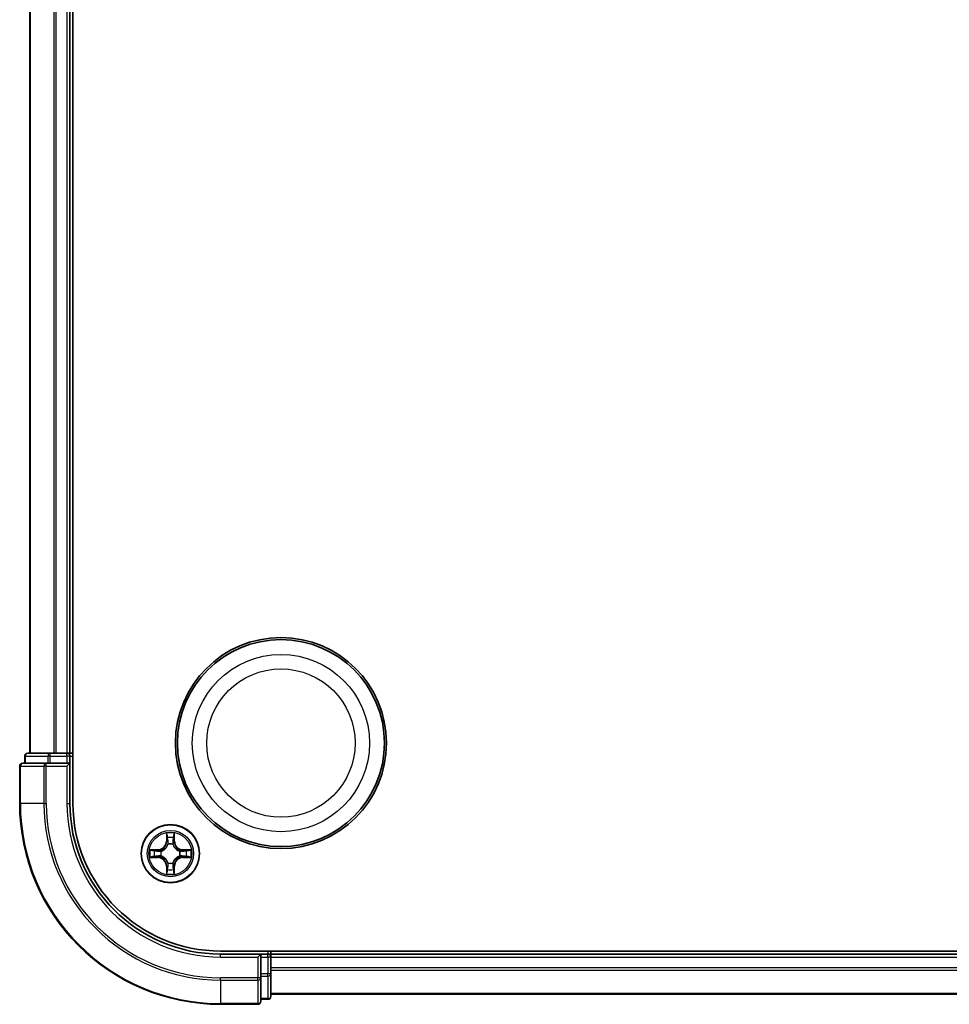
# Model space of a CAD drawing. Units: millimetres. Extents: x 7 to 7877, y 4 to 1830.
# Drawn here: x 2051 to 2144, y 1009 to 1107 of the extents above; entities that cross this region are included whole.
import ezdxf

# ---------------------------------------------------------------- set-up
doc = ezdxf.new("R2010")
doc.units = ezdxf.units.MM
doc.header["$LTSCALE"] = 0.5
doc.layers.add('Visible (ISO)', color=7, linetype='Continuous', lineweight=35)
doc.layers.add('Visible Narrow (ISO)', color=7, linetype='Continuous', lineweight=25)

msp = doc.modelspace()

# ---------------------------------------------------------------- linework, layer by layer
at = {"layer": 'Visible (ISO)'}
for p, q in [((2056.2913, 1029.2774), (2056.2913, 1189.2774)), ((2051.9913, 1184.2774), (2051.9913, 1034.2774)), ((2055.9913, 1034.2774), (2055.9913, 1184.2774)), ((2051.4913, 1033.9774), (2051.4913, 1033.2774)), ((2054.0327, 1034.2774), (2051.7913, 1034.2774)), ((2054.4082, 1034.2774), (2054.0327, 1034.2774)), ((2054.6319, 1034.2774), (2054.4082, 1034.2774)), ((2055.6913, 1034.2774), (2054.6319, 1034.2774)), ((2055.9913, 1034.2774), (2055.6913, 1034.2774)), ((2056.2913, 1034.2774), (2055.9913, 1034.2774)), ((2055.9913, 1033.2774), (2055.9913, 1033.9774)), ((2050.9913, 1032.9774), (2050.9913, 1029.2774)), ((2053.6319, 1033.2774), (2051.2913, 1033.2774)), ((2054.0327, 1033.2774), (2053.6319, 1033.2774)), ((2054.0327, 1033.2774), (2055.6913, 1033.2774)), ((2055.6913, 1032.9774), (2055.9913, 1033.2774)), ((2055.9913, 1033.2774), (2055.6913, 1033.2774)), ((2055.9913, 1029.2774), (2055.9913, 1033.2774)), ((2460.9913, 1014.5774), (2070.9913, 1014.5774)), ((2075.9913, 1014.2774), (2075.9913, 1014.5774)), ((2074.9913, 1014.2774), (2070.9913, 1014.2774)), ((2074.9913, 1014.2774), (2074.6913, 1013.9774)), ((2075.6913, 1014.2774), (2074.9913, 1014.2774)), ((2074.9913, 1013.9774), (2074.9913, 1014.2774)), ((2074.9913, 1013.9774), (2074.9913, 1012.3188)), ((2075.9913, 1013.9774), (2075.9913, 1014.2774)), ((2455.9913, 1014.2774), (2075.9913, 1014.2774)), ((2075.9913, 1012.9179), (2075.9913, 1013.9774)), ((2075.9913, 1012.6943), (2075.9913, 1012.9179)), ((2075.9913, 1012.3188), (2075.9913, 1012.6943)), ((2074.9913, 1011.9179), (2074.9913, 1012.3188)), ((2074.9913, 1009.5774), (2074.9913, 1011.9179)), ((2075.9913, 1010.0774), (2075.9913, 1012.3188)), ((2074.9913, 1009.7774), (2075.6913, 1009.7774)), ((2075.9913, 1010.2774), (2455.9913, 1010.2774)), ((2070.9913, 1009.2774), (2074.6913, 1009.2774))]:
    msp.add_line(p, q, dxfattribs=at)
for centre, radius in [((2076.9913, 1035.2774), 10.5), ((2076.9913, 1035.2774), 10.3), ((2065.9913, 1024.2774), 2.9)]:
    msp.add_circle(centre, radius, dxfattribs=at)
for centre, radius, start, end in [((2051.7913, 1033.9774), 0.3, 90, 180), ((2055.6913, 1033.9774), 0.3, 0, 90), ((2051.2913, 1032.9774), 0.3, 90, 180), ((2070.9913, 1029.2774), 20, 180, 270), ((2070.9913, 1029.2774), 15, 180, 270), ((2070.9913, 1029.2774), 14.7, 180, 270), ((2075.6913, 1013.9774), 0.3, 0, 90), ((2074.6913, 1009.5774), 0.3, 270, 0), ((2075.6913, 1010.0774), 0.3, 270, 0)]:
    msp.add_arc(centre, radius, start, end, dxfattribs=at)
at = {"layer": 'Visible Narrow (ISO)'}
for p, q in [((2052.0609, 1034.2774), (2052.0609, 1184.2774)), ((2054.4014, 1184.2774), (2054.4014, 1034.2774)), ((2054.6319, 1034.2774), (2054.6319, 1184.2774)), ((2055.6913, 1184.2774), (2055.6913, 1034.2774)), ((2051.5609, 1033.9774), (2051.4913, 1033.9774)), ((2051.5609, 1033.9774), (2053.8022, 1033.9774)), ((2051.5609, 1033.2774), (2051.5609, 1033.9774)), ((2054.0327, 1033.9774), (2053.8022, 1033.9774)), ((2053.8022, 1033.9774), (2053.8022, 1033.2774)), ((2054.0327, 1033.9774), (2054.0327, 1034.2774)), ((2054.0327, 1033.9774), (2055.6913, 1033.9774)), ((2054.0327, 1033.2774), (2054.0327, 1033.9774)), ((2055.6913, 1033.9774), (2055.6913, 1034.2774)), ((2055.9913, 1033.9774), (2055.6913, 1033.9774)), ((2055.6913, 1033.9774), (2055.6913, 1033.2774)), ((2055.9913, 1033.9774), (2056.2913, 1033.9774)), ((2051.0609, 1032.9774), (2050.9913, 1032.9774)), ((2051.0609, 1029.2774), (2051.0609, 1032.9774)), ((2051.0609, 1032.9774), (2053.4014, 1032.9774)), ((2053.4014, 1032.9774), (2053.4014, 1029.2774)), ((2053.6319, 1032.9774), (2053.4014, 1032.9774)), ((2053.6319, 1032.9774), (2053.6319, 1033.2774)), ((2053.6319, 1029.2774), (2053.6319, 1032.9774)), ((2053.6319, 1032.9774), (2055.6913, 1032.9774)), ((2055.6913, 1032.9774), (2055.6913, 1029.2774)), ((2051.0609, 1029.2774), (2050.9913, 1029.2774)), ((2053.4014, 1029.2774), (2051.0609, 1029.2774)), ((2053.4014, 1029.2774), (2053.6319, 1029.2774)), ((2055.6913, 1029.2774), (2055.9913, 1029.2774)), ((2065.6009, 1026.3001), (2065.5873, 1025.5206)), ((2066.3954, 1025.5206), (2066.3818, 1026.3001)), ((2065.6371, 1025.5197), (2065.5873, 1025.5206)), ((2065.6371, 1025.5197), (2065.6457, 1026.0098)), ((2065.6371, 1025.5197), (2065.7097, 1025.5184)), ((2065.7502, 1025.1937), (2065.7448, 1025.2143)), ((2066.2379, 1025.2143), (2066.2324, 1025.1937)), ((2066.3456, 1025.5197), (2066.273, 1025.5184)), ((2066.337, 1026.0098), (2066.3456, 1025.5197)), ((2066.3456, 1025.5197), (2066.3954, 1025.5206)), ((2064.7481, 1024.6814), (2063.9686, 1024.6678)), ((2064.259, 1024.6231), (2064.749, 1024.6316)), ((2064.749, 1024.6316), (2064.7481, 1024.6814)), ((2064.749, 1024.6316), (2064.7503, 1024.559)), ((2065.0544, 1024.5239), (2065.0751, 1024.5185)), ((2066.9076, 1024.5185), (2066.9283, 1024.5239)), ((2067.2337, 1024.6316), (2067.2324, 1024.559)), ((2067.2337, 1024.6316), (2067.2345, 1024.6814)), ((2067.2337, 1024.6316), (2067.7237, 1024.6231)), ((2068.0141, 1024.6678), (2067.2345, 1024.6814)), ((2063.9686, 1023.8869), (2064.7481, 1023.8733)), ((2064.749, 1023.9231), (2064.259, 1023.9317)), ((2064.749, 1023.9231), (2064.7481, 1023.8733)), ((2064.749, 1023.9231), (2064.7503, 1023.9958)), ((2065.075, 1024.0363), (2065.0544, 1024.0309)), ((2065.7448, 1023.3405), (2065.7502, 1023.3611)), ((2066.2324, 1023.3611), (2066.2379, 1023.3405)), ((2066.9283, 1024.0309), (2066.9076, 1024.0363)), ((2067.2337, 1023.9231), (2067.2324, 1023.9958)), ((2067.7237, 1023.9317), (2067.2337, 1023.9231)), ((2067.2337, 1023.9231), (2067.2345, 1023.8733)), ((2067.2345, 1023.8733), (2068.0141, 1023.8869)), ((2065.6371, 1023.0351), (2065.5873, 1023.0342)), ((2065.5873, 1023.0342), (2065.6009, 1022.2547)), ((2065.6371, 1023.0351), (2065.7097, 1023.0363)), ((2065.6456, 1022.545), (2065.6371, 1023.0351)), ((2066.3456, 1023.0351), (2066.273, 1023.0363)), ((2066.3456, 1023.0351), (2066.337, 1022.545)), ((2066.3456, 1023.0351), (2066.3954, 1023.0342)), ((2066.3818, 1022.2547), (2066.3954, 1023.0342)), ((2075.6913, 1014.5774), (2075.6913, 1014.2774)), ((2070.9913, 1013.9774), (2070.9913, 1014.2774)), ((2070.9913, 1013.9774), (2074.6913, 1013.9774)), ((2074.6913, 1013.9774), (2074.6913, 1011.9179)), ((2074.9913, 1013.9774), (2075.6913, 1013.9774)), ((2075.6913, 1013.9774), (2075.6913, 1014.2774)), ((2075.6913, 1013.9774), (2075.6913, 1012.3188)), ((2075.9913, 1013.9774), (2075.6913, 1013.9774)), ((2075.9913, 1013.9774), (2455.9913, 1013.9774)), ((2455.9913, 1012.9179), (2075.9913, 1012.9179)), ((2075.9913, 1012.6874), (2455.9913, 1012.6874)), ((2074.6913, 1011.9179), (2070.9913, 1011.9179)), ((2070.9913, 1011.6874), (2070.9913, 1011.9179)), ((2070.9913, 1011.6874), (2074.6913, 1011.6874)), ((2070.9913, 1011.6874), (2070.9913, 1009.3469)), ((2074.9913, 1011.9179), (2074.6913, 1011.9179)), ((2074.6913, 1011.6874), (2074.6913, 1011.9179)), ((2074.6913, 1011.6874), (2074.6913, 1009.3469)), ((2075.6913, 1012.3188), (2074.9913, 1012.3188)), ((2074.9913, 1012.0883), (2075.6913, 1012.0883)), ((2075.9913, 1012.3188), (2075.6913, 1012.3188)), ((2075.6913, 1012.0883), (2075.6913, 1012.3188)), ((2075.6913, 1012.0883), (2075.6913, 1009.8469)), ((2075.6913, 1009.8469), (2074.9913, 1009.8469)), ((2075.6913, 1009.7774), (2075.6913, 1009.8469)), ((2455.9913, 1010.3469), (2075.9913, 1010.3469)), ((2074.6913, 1009.3469), (2070.9913, 1009.3469)), ((2070.9913, 1009.3469), (2070.9913, 1009.2774)), ((2074.6913, 1009.2774), (2074.6913, 1009.3469))]:
    msp.add_line(p, q, dxfattribs=at)
for centre, radius in [((2076.9913, 1035.2774), 8.8207), ((2076.9913, 1035.2774), 7.384), ((2065.9913, 1024.2774), 2.8677), ((2065.9913, 1024.2774), 2.3092), ((2065.9913, 1024.2774), 2.1415)]:
    msp.add_circle(centre, radius, dxfattribs=at)
for centre, radius, start, end in [((2070.9913, 1029.2774), 19.9305, 180, 270), ((2070.9913, 1029.2774), 17.59, 180, 270), ((2070.9913, 1029.2774), 17.3595, 180, 270), ((2070.9913, 1029.2774), 15.3, 180, 270), ((2065.9913, 1024.2774), 2.0601, 79.074412, 100.925249), ((2064.7332, 1025.5355), 0.8542, 270.999831, 358.999831), ((2064.7332, 1025.5355), 0.904, 270.999831, 358.999831), ((2065.9913, 1024.2774), 1.6122, 79.69231, 100.307351), ((2065.9913, 1024.2774), 0.9688, 75.257875, 104.741787), ((2065.9913, 1024.2774), 0.9475, 75.257875, 104.741787), ((2067.2495, 1025.5355), 0.904, 180.999831, 268.999831), ((2067.2495, 1025.5355), 0.8542, 180.999831, 268.999831), ((2065.9913, 1024.2774), 2.0601, 169.074412, 190.925249), ((2065.9913, 1024.2774), 1.6122, 169.69231, 190.307351), ((2065.9913, 1024.2774), 0.9688, 165.257875, 194.741787), ((2065.9913, 1024.2774), 0.9475, 165.257875, 194.741787), ((2065.9913, 1024.2774), 0.9475, 345.257875, 14.741787), ((2065.9913, 1024.2774), 0.9688, 345.257875, 14.741787), ((2065.9913, 1024.2774), 1.6122, 349.69231, 10.307351), ((2065.9913, 1024.2774), 2.0601, 349.074412, 10.925249), ((2064.7332, 1023.0193), 0.8542, 0.999831, 88.999831), ((2064.7332, 1023.0193), 0.904, 0.999831, 88.999831), ((2065.9913, 1024.2774), 0.9688, 255.257875, 284.741787), ((2065.9913, 1024.2774), 0.9475, 255.257875, 284.741787), ((2067.2494, 1023.0193), 0.904, 90.999831, 178.999831), ((2067.2494, 1023.0193), 0.8542, 90.999831, 178.999831), ((2065.9913, 1024.2774), 2.0601, 259.074412, 280.925249), ((2065.9913, 1024.2774), 1.6122, 259.69231, 280.307351)]:
    msp.add_arc(centre, radius, start, end, dxfattribs=at)
for centre, major_axis, ratio, start_param, end_param in [((2051.7913, 1033.9774), (0, 0.3), 0.7682213, 0, 1.5707963), ((2054.0327, 1033.9774), (0, 0.3), 0.7682213, 0, 1.5707963), ((2051.2913, 1032.9774), (0, 0.3), 0.7682213, 0, 1.5707963), ((2053.6319, 1032.9774), (0, 0.3), 0.7682213, 0, 1.5707963), ((2065.6955, 1026.0089), (-0.05, -0.002), 0.5485067, 4.7835784, 6.1787606), ((2065.7109, 1025.8195), (-0.0494, -0.008), 0.8957402, 4.7304427, 6.0858658), ((2065.7562, 1025.171), (-0.0492, 0.0091), 0.8768464, 5.1032831, 6.100894), ((2065.7562, 1025.171), (-0.0477, 0.0149), 0.4107012, 4.9644978, 6.1874495), ((2065.7595, 1025.5176), (-0.0494, -0.008), 0.8957205, 4.7348377, 6.0858836), ((2066.2232, 1025.5176), (0.0494, -0.008), 0.8957205, 0.1973017, 1.5483476), ((2066.2265, 1025.171), (0.0477, 0.0149), 0.4107012, 0.0957358, 1.3186875), ((2066.2265, 1025.171), (0.0492, 0.0091), 0.8768464, 0.1822914, 1.1799022), ((2066.2718, 1025.8195), (0.0494, -0.008), 0.8957402, 0.1973195, 1.5527426), ((2066.2872, 1026.0089), (0.05, -0.002), 0.5485067, 0.1044247, 1.4996069), ((2064.2598, 1024.5733), (0.002, 0.05), 0.5485067, 0.1044247, 1.4996069), ((2064.4493, 1024.5578), (0.008, 0.0494), 0.8957402, 0.1973195, 1.5527426), ((2064.7512, 1024.5092), (0.008, 0.0494), 0.8957205, 0.1973017, 1.5483476), ((2065.0978, 1024.5125), (-0.0091, 0.0492), 0.8768464, 0.1822914, 1.1799022), ((2065.0978, 1024.5125), (-0.0149, 0.0477), 0.4107012, 0.0957358, 1.3186875), ((2066.8849, 1024.5125), (0.0091, 0.0492), 0.8768464, 5.1032831, 6.100894), ((2066.8849, 1024.5125), (0.0149, 0.0477), 0.4107012, 4.9644978, 6.1874495), ((2067.2315, 1024.5092), (-0.008, 0.0494), 0.8957205, 4.7348377, 6.0858836), ((2067.5334, 1024.5578), (-0.008, 0.0494), 0.8957402, 4.7304427, 6.0858658), ((2067.7229, 1024.5733), (-0.002, 0.05), 0.5485067, 4.7835784, 6.1787606), ((2064.2598, 1023.9815), (0.002, -0.05), 0.5485067, 4.7835784, 6.1787606), ((2064.4493, 1023.9969), (0.008, -0.0494), 0.8957402, 4.7304427, 6.0858658), ((2064.7512, 1024.0456), (0.008, -0.0494), 0.8957205, 4.7348377, 6.0858836), ((2065.0977, 1024.0423), (-0.0091, -0.0492), 0.8768464, 5.1032831, 6.100894), ((2065.0977, 1024.0423), (-0.0149, -0.0477), 0.4107012, 4.9644978, 6.1874495), ((2065.7562, 1023.3838), (-0.0492, -0.0091), 0.8768464, 0.1822914, 1.1799022), ((2065.7562, 1023.3838), (-0.0477, -0.0149), 0.4107012, 0.0957358, 1.3186875), ((2066.2265, 1023.3838), (0.0477, -0.0149), 0.4107012, 4.9644978, 6.1874495), ((2066.2265, 1023.3838), (0.0492, -0.0091), 0.8768464, 5.1032831, 6.100894), ((2066.8849, 1024.0423), (0.0149, -0.0477), 0.4107012, 0.0957358, 1.3186875), ((2066.8849, 1024.0423), (0.0091, -0.0492), 0.8768464, 0.1822914, 1.1799022), ((2067.2315, 1024.0456), (-0.008, -0.0494), 0.8957205, 0.1973017, 1.5483476), ((2067.5334, 1023.9969), (-0.008, -0.0494), 0.8957402, 0.1973195, 1.5527426), ((2067.7229, 1023.9815), (-0.002, -0.05), 0.5485067, 0.1044247, 1.4996069), ((2065.6954, 1022.5459), (-0.05, 0.002), 0.5485067, 0.1044247, 1.4996069), ((2065.7109, 1022.7353), (-0.0494, 0.008), 0.8957402, 0.1973195, 1.5527426), ((2065.7595, 1023.0372), (-0.0494, 0.008), 0.8957205, 0.1973017, 1.5483476), ((2066.2232, 1023.0372), (0.0494, 0.008), 0.8957205, 4.7348377, 6.0858836), ((2066.2718, 1022.7353), (0.0494, 0.008), 0.8957402, 4.7304427, 6.0858658), ((2066.2872, 1022.5459), (0.05, 0.002), 0.5485067, 4.7835784, 6.1787606), ((2074.6913, 1011.9179), (0.3, 0), 0.7682213, 4.712389, 6.2831853), ((2075.6913, 1012.3188), (0.3, 0), 0.7682213, 4.712389, 6.2831853), ((2074.6913, 1009.5774), (0.3, 0), 0.7682213, 4.712389, 6.2831853), ((2075.6913, 1010.0774), (0.3, 0), 0.7682213, 4.712389, 6.2831853)]:
    msp.add_ellipse(centre, major_axis=major_axis, ratio=ratio, start_param=start_param, end_param=end_param, dxfattribs=at)
for points, knots in [([(2065.6908, 1026.0361), (2065.6904, 1026.0512), (2065.6883, 1026.0666), (2065.6798, 1026.1076), (2065.6717, 1026.1332), (2065.6536, 1026.1819), (2065.6439, 1026.2049), (2065.6231, 1026.2521), (2065.612, 1026.2762), (2065.6009, 1026.3001)], [0, 0, 0, 0, 0.005934038, 0.005934038, 0.0154285, 0.0154285, 0.023744988, 0.023744988, 0.032394303, 0.032394303, 0.032394303, 0.032394303]), ([(2065.6009, 1026.3001), (2065.6064, 1026.2738), (2065.612, 1026.2473), (2065.6224, 1026.1954), (2065.6272, 1026.17), (2065.6362, 1026.1165), (2065.6402, 1026.0883), (2065.6444, 1026.0433), (2065.6455, 1026.0263), (2065.6457, 1026.0098)], [-0.032394303, -0.032394303, -0.032394303, -0.032394303, -0.023744988, -0.023744988, -0.0154285, -0.0154285, -0.005934038, -0.005934038, 0, 0, 0, 0]), ([(2066.3818, 1026.3001), (2066.3683, 1026.271), (2066.3547, 1026.2415), (2066.3261, 1026.175), (2066.3118, 1026.1383), (2066.2964, 1026.0796), (2066.2924, 1026.0574), (2066.2919, 1026.0361)], [-0.000338329, -0.000338329, -0.000338329, -0.000338329, 0.010200936, 0.010200936, 0.02365019, 0.02365019, 0.032055974, 0.032055974, 0.032055974, 0.032055974]), ([(2066.337, 1026.0098), (2066.3373, 1026.0332), (2066.3393, 1026.0576), (2066.3469, 1026.122), (2066.354, 1026.1624), (2066.3682, 1026.2356), (2066.375, 1026.268), (2066.3818, 1026.3001)], [-0.032055974, -0.032055974, -0.032055974, -0.032055974, -0.02365019, -0.02365019, -0.010200936, -0.010200936, 0.000338329, 0.000338329, 0.000338329, 0.000338329]), ([(2065.0751, 1024.5185), (2065.0909, 1024.5237), (2065.1068, 1024.5292), (2065.2028, 1024.5658), (2065.2819, 1024.6074), (2065.4046, 1024.6953), (2065.4502, 1024.734), (2065.4925, 1024.7762), (2065.5348, 1024.8185), (2065.5734, 1024.8642), (2065.6613, 1024.9868), (2065.703, 1025.0659), (2065.7395, 1025.1619), (2065.7451, 1025.1778), (2065.7502, 1025.1937)], [-0.17486601, -0.17486601, -0.17486601, -0.17486601, -0.16940495, -0.16940495, -0.14167408, -0.14167408, -0.12434228, -0.12434228, -0.12434228, -0.10701048, -0.10701048, -0.07927961, -0.07927961, -0.07381855, -0.07381855, -0.07381855, -0.07381855]), ([(2065.7093, 1025.1877), (2065.7046, 1025.1726), (2065.6995, 1025.1575), (2065.6663, 1025.0663), (2065.6284, 1024.9913), (2065.5483, 1024.8763), (2065.5129, 1024.8338), (2065.4739, 1024.7948), (2065.4349, 1024.7559), (2065.3924, 1024.7205), (2065.2774, 1024.6403), (2065.2025, 1024.6024), (2065.1112, 1024.5692), (2065.0961, 1024.5641), (2065.081, 1024.5594)], [0.07381855, 0.07381855, 0.07381855, 0.07381855, 0.07927961, 0.07927961, 0.10701048, 0.10701048, 0.12434228, 0.12434228, 0.12434228, 0.14167408, 0.14167408, 0.16940495, 0.16940495, 0.17486601, 0.17486601, 0.17486601, 0.17486601]), ([(2065.6457, 1026.0098), (2065.6473, 1025.9694), (2065.6494, 1025.9326), (2065.6546, 1025.8686), (2065.6577, 1025.8415), (2065.6611, 1025.8203)], [0, 0, 0, 0, 0.014491423, 0.014491423, 0.028982846, 0.028982846, 0.028982846, 0.028982846]), ([(2065.6611, 1025.8203), (2065.6692, 1025.77), (2065.6773, 1025.7197), (2065.6935, 1025.6191), (2065.7016, 1025.5688), (2065.7097, 1025.5184)], [0, 0, 0, 0, 0.034389927, 0.034389927, 0.068779854, 0.068779854, 0.068779854, 0.068779854]), ([(2065.7029, 1025.8635), (2065.6998, 1025.8828), (2065.6973, 1025.9075), (2065.6932, 1025.9657), (2065.6917, 1025.9993), (2065.6908, 1026.0361)], [-0.028982846, -0.028982846, -0.028982846, -0.028982846, -0.014491423, -0.014491423, 0, 0, 0, 0]), ([(2065.7513, 1025.5616), (2065.7432, 1025.6119), (2065.7352, 1025.6623), (2065.719, 1025.7629), (2065.711, 1025.8132), (2065.7029, 1025.8635)], [-0.068779854, -0.068779854, -0.068779854, -0.068779854, -0.034389927, -0.034389927, 0, 0, 0, 0]), ([(2065.7097, 1025.5184), (2065.7214, 1025.4501), (2065.7259, 1025.3804), (2065.7208, 1025.2692), (2065.7166, 1025.2289), (2065.7093, 1025.1877)], [0, 0, 0, 0, 0.049120627, 0.049120627, 0.07646536, 0.07646536, 0.07646536, 0.07646536]), ([(2065.7448, 1025.2143), (2065.7536, 1025.2576), (2065.7591, 1025.2999), (2065.7667, 1025.4166), (2065.7628, 1025.4897), (2065.7513, 1025.5616)], [-0.07646536, -0.07646536, -0.07646536, -0.07646536, -0.049120627, -0.049120627, 0, 0, 0, 0]), ([(2066.2314, 1025.5616), (2066.2199, 1025.4897), (2066.216, 1025.4166), (2066.2236, 1025.2999), (2066.2291, 1025.2576), (2066.2379, 1025.2143)], [-0.098241255, -0.098241255, -0.098241255, -0.098241255, -0.049120627, -0.049120627, -0.021775894, -0.021775894, -0.021775894, -0.021775894]), ([(2066.2798, 1025.8635), (2066.2717, 1025.8132), (2066.2637, 1025.7629), (2066.2475, 1025.6623), (2066.2395, 1025.6119), (2066.2314, 1025.5616)], [-0.068779854, -0.068779854, -0.068779854, -0.068779854, -0.034389927, -0.034389927, 0, 0, 0, 0]), ([(2066.2324, 1025.1937), (2066.2376, 1025.1778), (2066.2432, 1025.1619), (2066.2797, 1025.0659), (2066.3214, 1024.9868), (2066.4093, 1024.8642), (2066.4479, 1024.8185), (2066.4902, 1024.7762), (2066.5324, 1024.734), (2066.5781, 1024.6953), (2066.7008, 1024.6074), (2066.7799, 1024.5658), (2066.8759, 1024.5292), (2066.8917, 1024.5236), (2066.9076, 1024.5185)], [-0.17486601, -0.17486601, -0.17486601, -0.17486601, -0.16940495, -0.16940495, -0.14167408, -0.14167408, -0.12434228, -0.12434228, -0.12434228, -0.10701048, -0.10701048, -0.07927961, -0.07927961, -0.07381855, -0.07381855, -0.07381855, -0.07381855]), ([(2066.2734, 1025.1877), (2066.2661, 1025.2289), (2066.2619, 1025.2692), (2066.2567, 1025.3804), (2066.2613, 1025.45), (2066.273, 1025.5184)], [0.021775894, 0.021775894, 0.021775894, 0.021775894, 0.049120627, 0.049120627, 0.098241255, 0.098241255, 0.098241255, 0.098241255]), ([(2066.273, 1025.5184), (2066.2811, 1025.5688), (2066.2892, 1025.6191), (2066.3054, 1025.7197), (2066.3135, 1025.77), (2066.3216, 1025.8203)], [0, 0, 0, 0, 0.034389927, 0.034389927, 0.068779854, 0.068779854, 0.068779854, 0.068779854]), ([(2066.9017, 1024.5594), (2066.8865, 1024.5641), (2066.8715, 1024.5692), (2066.7802, 1024.6024), (2066.7053, 1024.6403), (2066.5903, 1024.7205), (2066.5478, 1024.7558), (2066.5088, 1024.7948), (2066.4698, 1024.8338), (2066.4344, 1024.8763), (2066.3543, 1024.9913), (2066.3164, 1025.0663), (2066.2832, 1025.1575), (2066.2781, 1025.1726), (2066.2734, 1025.1877)], [0.07381855, 0.07381855, 0.07381855, 0.07381855, 0.07927961, 0.07927961, 0.10701048, 0.10701048, 0.12434228, 0.12434228, 0.12434228, 0.14167408, 0.14167408, 0.16940495, 0.16940495, 0.17486601, 0.17486601, 0.17486601, 0.17486601]), ([(2066.2919, 1026.0361), (2066.291, 1025.9995), (2066.2895, 1025.9662), (2066.2855, 1025.9078), (2066.2829, 1025.8829), (2066.2798, 1025.8635)], [-0.028982846, -0.028982846, -0.028982846, -0.028982846, -0.014585063, -0.014585063, 0, 0, 0, 0]), ([(2066.3216, 1025.8203), (2066.325, 1025.8417), (2066.3281, 1025.869), (2066.3333, 1025.933), (2066.3354, 1025.9697), (2066.337, 1026.0098)], [0, 0, 0, 0, 0.014585063, 0.014585063, 0.028982846, 0.028982846, 0.028982846, 0.028982846]), ([(2064.259, 1024.6231), (2064.2356, 1024.6234), (2064.2112, 1024.6253), (2064.1467, 1024.6329), (2064.1063, 1024.64), (2064.0331, 1024.6543), (2064.0007, 1024.6611), (2063.9686, 1024.6678)], [-0.032055974, -0.032055974, -0.032055974, -0.032055974, -0.02365019, -0.02365019, -0.010200936, -0.010200936, 0.000338329, 0.000338329, 0.000338329, 0.000338329]), ([(2063.9686, 1024.6678), (2063.9978, 1024.6544), (2064.0272, 1024.6407), (2064.0937, 1024.6121), (2064.1305, 1024.5978), (2064.1891, 1024.5824), (2064.2113, 1024.5785), (2064.2326, 1024.5779)], [-0.000338329, -0.000338329, -0.000338329, -0.000338329, 0.010200936, 0.010200936, 0.02365019, 0.02365019, 0.032055974, 0.032055974, 0.032055974, 0.032055974]), ([(2064.2326, 1024.5779), (2064.2692, 1024.577), (2064.3026, 1024.5756), (2064.3609, 1024.5715), (2064.3858, 1024.5689), (2064.4052, 1024.5659)], [-0.028982846, -0.028982846, -0.028982846, -0.028982846, -0.014585063, -0.014585063, 0, 0, 0, 0]), ([(2064.4484, 1024.6076), (2064.427, 1024.6111), (2064.3997, 1024.6142), (2064.3357, 1024.6194), (2064.2991, 1024.6215), (2064.259, 1024.6231)], [0, 0, 0, 0, 0.014585063, 0.014585063, 0.028982846, 0.028982846, 0.028982846, 0.028982846]), ([(2064.4052, 1024.5659), (2064.4555, 1024.5578), (2064.5058, 1024.5497), (2064.6065, 1024.5336), (2064.6568, 1024.5255), (2064.7071, 1024.5174)], [-0.068779854, -0.068779854, -0.068779854, -0.068779854, -0.034389927, -0.034389927, 0, 0, 0, 0]), ([(2064.7503, 1024.559), (2064.7, 1024.5671), (2064.6496, 1024.5752), (2064.549, 1024.5914), (2064.4987, 1024.5995), (2064.4484, 1024.6076)], [0, 0, 0, 0, 0.034389927, 0.034389927, 0.068779854, 0.068779854, 0.068779854, 0.068779854]), ([(2064.7071, 1024.5174), (2064.779, 1024.5059), (2064.8522, 1024.5021), (2064.9688, 1024.5097), (2065.0111, 1024.5151), (2065.0544, 1024.5239)], [-0.098241255, -0.098241255, -0.098241255, -0.098241255, -0.049120627, -0.049120627, -0.021775894, -0.021775894, -0.021775894, -0.021775894]), ([(2065.081, 1024.5594), (2065.0398, 1024.5522), (2064.9995, 1024.5479), (2064.8884, 1024.5428), (2064.8187, 1024.5474), (2064.7503, 1024.559)], [0.021775894, 0.021775894, 0.021775894, 0.021775894, 0.049120627, 0.049120627, 0.098241255, 0.098241255, 0.098241255, 0.098241255]), ([(2067.2324, 1024.559), (2067.164, 1024.5474), (2067.0943, 1024.5428), (2066.9832, 1024.5479), (2066.9429, 1024.5522), (2066.9017, 1024.5594)], [0, 0, 0, 0, 0.049120627, 0.049120627, 0.07646536, 0.07646536, 0.07646536, 0.07646536]), ([(2066.9283, 1024.5239), (2066.9716, 1024.5151), (2067.0139, 1024.5097), (2067.1305, 1024.5021), (2067.2037, 1024.5059), (2067.2756, 1024.5174)], [-0.07646536, -0.07646536, -0.07646536, -0.07646536, -0.049120627, -0.049120627, 0, 0, 0, 0]), ([(2067.5343, 1024.6076), (2067.484, 1024.5995), (2067.4337, 1024.5914), (2067.333, 1024.5752), (2067.2827, 1024.5671), (2067.2324, 1024.559)], [0, 0, 0, 0, 0.034389927, 0.034389927, 0.068779854, 0.068779854, 0.068779854, 0.068779854]), ([(2067.2756, 1024.5174), (2067.3259, 1024.5255), (2067.3762, 1024.5336), (2067.4769, 1024.5497), (2067.5272, 1024.5578), (2067.5775, 1024.5658)], [-0.068779854, -0.068779854, -0.068779854, -0.068779854, -0.034389927, -0.034389927, 0, 0, 0, 0]), ([(2067.7237, 1024.6231), (2067.6834, 1024.6215), (2067.6465, 1024.6193), (2067.5826, 1024.6141), (2067.5555, 1024.6111), (2067.5343, 1024.6076)], [0, 0, 0, 0, 0.014491423, 0.014491423, 0.028982846, 0.028982846, 0.028982846, 0.028982846]), ([(2067.5775, 1024.5658), (2067.5968, 1024.5689), (2067.6215, 1024.5715), (2067.6797, 1024.5755), (2067.7133, 1024.577), (2067.7501, 1024.5779)], [-0.028982846, -0.028982846, -0.028982846, -0.028982846, -0.014491423, -0.014491423, 0, 0, 0, 0]), ([(2068.0141, 1024.6678), (2067.9878, 1024.6623), (2067.9612, 1024.6567), (2067.9093, 1024.6463), (2067.884, 1024.6415), (2067.8304, 1024.6325), (2067.8022, 1024.6285), (2067.7573, 1024.6243), (2067.7402, 1024.6233), (2067.7237, 1024.6231)], [-0.032394303, -0.032394303, -0.032394303, -0.032394303, -0.023744988, -0.023744988, -0.0154285, -0.0154285, -0.005934038, -0.005934038, 0, 0, 0, 0]), ([(2067.7501, 1024.5779), (2067.7651, 1024.5783), (2067.7806, 1024.5804), (2067.8216, 1024.5889), (2067.8472, 1024.5971), (2067.8959, 1024.6152), (2067.9189, 1024.6248), (2067.9661, 1024.6456), (2067.9902, 1024.6568), (2068.0141, 1024.6678)], [0, 0, 0, 0, 0.005934038, 0.005934038, 0.0154285, 0.0154285, 0.023744988, 0.023744988, 0.032394303, 0.032394303, 0.032394303, 0.032394303]), ([(2064.2326, 1023.9768), (2064.2176, 1023.9765), (2064.2021, 1023.9744), (2064.1611, 1023.9659), (2064.1355, 1023.9577), (2064.0868, 1023.9396), (2064.0638, 1023.9299), (2064.0166, 1023.9092), (2063.9925, 1023.898), (2063.9686, 1023.8869)], [0, 0, 0, 0, 0.005934038, 0.005934038, 0.0154285, 0.0154285, 0.023744988, 0.023744988, 0.032394303, 0.032394303, 0.032394303, 0.032394303]), ([(2063.9686, 1023.8869), (2063.9949, 1023.8925), (2064.0215, 1023.8981), (2064.0734, 1023.9084), (2064.0987, 1023.9132), (2064.1523, 1023.9222), (2064.1804, 1023.9263), (2064.2254, 1023.9305), (2064.2424, 1023.9315), (2064.259, 1023.9317)], [-0.032394303, -0.032394303, -0.032394303, -0.032394303, -0.023744988, -0.023744988, -0.0154285, -0.0154285, -0.005934038, -0.005934038, 0, 0, 0, 0]), ([(2064.4052, 1023.9889), (2064.3859, 1023.9859), (2064.3612, 1023.9833), (2064.303, 1023.9792), (2064.2694, 1023.9778), (2064.2326, 1023.9768)], [-0.028982846, -0.028982846, -0.028982846, -0.028982846, -0.014491423, -0.014491423, 0, 0, 0, 0]), ([(2064.259, 1023.9317), (2064.2993, 1023.9333), (2064.3362, 1023.9354), (2064.4001, 1023.9407), (2064.4272, 1023.9437), (2064.4484, 1023.9471)], [0, 0, 0, 0, 0.014491423, 0.014491423, 0.028982846, 0.028982846, 0.028982846, 0.028982846]), ([(2064.7071, 1024.0373), (2064.6568, 1024.0293), (2064.6065, 1024.0212), (2064.5058, 1024.0051), (2064.4555, 1023.997), (2064.4052, 1023.9889)], [-0.068779854, -0.068779854, -0.068779854, -0.068779854, -0.034389927, -0.034389927, 0, 0, 0, 0]), ([(2064.4484, 1023.9471), (2064.4987, 1023.9552), (2064.549, 1023.9633), (2064.6496, 1023.9796), (2064.7, 1023.9877), (2064.7503, 1023.9958)], [0, 0, 0, 0, 0.034389927, 0.034389927, 0.068779854, 0.068779854, 0.068779854, 0.068779854]), ([(2065.0544, 1024.0309), (2065.0111, 1024.0397), (2064.9688, 1024.0451), (2064.8522, 1024.0527), (2064.779, 1024.0489), (2064.7071, 1024.0373)], [-0.07646536, -0.07646536, -0.07646536, -0.07646536, -0.049120627, -0.049120627, 0, 0, 0, 0]), ([(2064.7503, 1023.9958), (2064.8187, 1024.0074), (2064.8884, 1024.012), (2064.9995, 1024.0069), (2065.0398, 1024.0026), (2065.081, 1023.9953)], [0, 0, 0, 0, 0.049120627, 0.049120627, 0.07646536, 0.07646536, 0.07646536, 0.07646536]), ([(2065.7502, 1023.3611), (2065.7451, 1023.377), (2065.7395, 1023.3928), (2065.703, 1023.4888), (2065.6613, 1023.568), (2065.5734, 1023.6906), (2065.5348, 1023.7363), (2065.4925, 1023.7785), (2065.4502, 1023.8208), (2065.4046, 1023.8595), (2065.2819, 1023.9473), (2065.2028, 1023.989), (2065.1068, 1024.0255), (2065.0909, 1024.0311), (2065.075, 1024.0363)], [-0.17486601, -0.17486601, -0.17486601, -0.17486601, -0.16940495, -0.16940495, -0.14167408, -0.14167408, -0.12434228, -0.12434228, -0.12434228, -0.10701048, -0.10701048, -0.07927961, -0.07927961, -0.07381855, -0.07381855, -0.07381855, -0.07381855]), ([(2065.081, 1023.9953), (2065.0961, 1023.9906), (2065.1112, 1023.9856), (2065.2025, 1023.9524), (2065.2774, 1023.9145), (2065.3924, 1023.8343), (2065.4349, 1023.7989), (2065.4739, 1023.7599), (2065.5129, 1023.7209), (2065.5482, 1023.6784), (2065.6284, 1023.5635), (2065.6663, 1023.4885), (2065.6995, 1023.3973), (2065.7046, 1023.3822), (2065.7093, 1023.3671)], [0.07381855, 0.07381855, 0.07381855, 0.07381855, 0.07927961, 0.07927961, 0.10701048, 0.10701048, 0.12434228, 0.12434228, 0.12434228, 0.14167408, 0.14167408, 0.16940495, 0.16940495, 0.17486601, 0.17486601, 0.17486601, 0.17486601]), ([(2065.7093, 1023.3671), (2065.7166, 1023.3259), (2065.7208, 1023.2856), (2065.7259, 1023.1744), (2065.7214, 1023.1047), (2065.7097, 1023.0363)], [0.021775894, 0.021775894, 0.021775894, 0.021775894, 0.049120627, 0.049120627, 0.098241255, 0.098241255, 0.098241255, 0.098241255]), ([(2065.7513, 1022.9932), (2065.7628, 1023.0651), (2065.7666, 1023.1382), (2065.7591, 1023.2549), (2065.7536, 1023.2972), (2065.7448, 1023.3405)], [-0.098241255, -0.098241255, -0.098241255, -0.098241255, -0.049120627, -0.049120627, -0.021775894, -0.021775894, -0.021775894, -0.021775894]), ([(2066.2379, 1023.3405), (2066.2291, 1023.2972), (2066.2236, 1023.2549), (2066.216, 1023.1382), (2066.2199, 1023.0651), (2066.2314, 1022.9932)], [-0.07646536, -0.07646536, -0.07646536, -0.07646536, -0.049120627, -0.049120627, 0, 0, 0, 0]), ([(2066.9076, 1024.0363), (2066.8917, 1024.0311), (2066.8759, 1024.0255), (2066.7799, 1023.989), (2066.7008, 1023.9473), (2066.5781, 1023.8595), (2066.5324, 1023.8208), (2066.4902, 1023.7785), (2066.4479, 1023.7363), (2066.4093, 1023.6906), (2066.3214, 1023.568), (2066.2797, 1023.4888), (2066.2432, 1023.3928), (2066.2376, 1023.377), (2066.2324, 1023.3611)], [-0.17486601, -0.17486601, -0.17486601, -0.17486601, -0.16940495, -0.16940495, -0.14167408, -0.14167408, -0.12434228, -0.12434228, -0.12434228, -0.10701048, -0.10701048, -0.07927961, -0.07927961, -0.07381855, -0.07381855, -0.07381855, -0.07381855]), ([(2066.273, 1023.0363), (2066.2613, 1023.1047), (2066.2567, 1023.1744), (2066.2618, 1023.2856), (2066.2661, 1023.3259), (2066.2734, 1023.3671)], [0, 0, 0, 0, 0.049120627, 0.049120627, 0.07646536, 0.07646536, 0.07646536, 0.07646536]), ([(2066.2734, 1023.3671), (2066.2781, 1023.3822), (2066.2832, 1023.3973), (2066.3164, 1023.4885), (2066.3543, 1023.5635), (2066.4344, 1023.6784), (2066.4698, 1023.7209), (2066.5088, 1023.7599), (2066.5478, 1023.7989), (2066.5903, 1023.8343), (2066.7053, 1023.9145), (2066.7802, 1023.9523), (2066.8715, 1023.9856), (2066.8865, 1023.9906), (2066.9017, 1023.9953)], [0.07381855, 0.07381855, 0.07381855, 0.07381855, 0.07927961, 0.07927961, 0.10701048, 0.10701048, 0.12434228, 0.12434228, 0.12434228, 0.14167408, 0.14167408, 0.16940495, 0.16940495, 0.17486601, 0.17486601, 0.17486601, 0.17486601]), ([(2066.9017, 1023.9953), (2066.9429, 1024.0026), (2066.9832, 1024.0069), (2067.0943, 1024.012), (2067.164, 1024.0074), (2067.2324, 1023.9958)], [0.021775894, 0.021775894, 0.021775894, 0.021775894, 0.049120627, 0.049120627, 0.098241255, 0.098241255, 0.098241255, 0.098241255]), ([(2067.2756, 1024.0373), (2067.2037, 1024.0489), (2067.1305, 1024.0527), (2067.0139, 1024.0451), (2066.9716, 1024.0397), (2066.9283, 1024.0309)], [-0.098241255, -0.098241255, -0.098241255, -0.098241255, -0.049120627, -0.049120627, -0.021775894, -0.021775894, -0.021775894, -0.021775894]), ([(2067.2324, 1023.9958), (2067.2827, 1023.9877), (2067.333, 1023.9796), (2067.4337, 1023.9633), (2067.484, 1023.9552), (2067.5343, 1023.9471)], [0, 0, 0, 0, 0.034389927, 0.034389927, 0.068779854, 0.068779854, 0.068779854, 0.068779854]), ([(2067.5775, 1023.9889), (2067.5272, 1023.997), (2067.4769, 1024.0051), (2067.3762, 1024.0212), (2067.3259, 1024.0293), (2067.2756, 1024.0373)], [-0.068779854, -0.068779854, -0.068779854, -0.068779854, -0.034389927, -0.034389927, 0, 0, 0, 0]), ([(2067.5343, 1023.9471), (2067.5556, 1023.9437), (2067.5829, 1023.9406), (2067.647, 1023.9354), (2067.6836, 1023.9333), (2067.7237, 1023.9317)], [0, 0, 0, 0, 0.014585063, 0.014585063, 0.028982846, 0.028982846, 0.028982846, 0.028982846]), ([(2067.7501, 1023.9768), (2067.7135, 1023.9778), (2067.6801, 1023.9792), (2067.6218, 1023.9833), (2067.5969, 1023.9858), (2067.5775, 1023.9889)], [-0.028982846, -0.028982846, -0.028982846, -0.028982846, -0.014585063, -0.014585063, 0, 0, 0, 0]), ([(2067.7237, 1023.9317), (2067.7471, 1023.9314), (2067.7715, 1023.9295), (2067.8359, 1023.9218), (2067.8764, 1023.9147), (2067.9496, 1023.9005), (2067.982, 1023.8937), (2068.0141, 1023.8869)], [-0.032055974, -0.032055974, -0.032055974, -0.032055974, -0.02365019, -0.02365019, -0.010200936, -0.010200936, 0.000338329, 0.000338329, 0.000338329, 0.000338329]), ([(2068.0141, 1023.8869), (2067.9849, 1023.9004), (2067.9555, 1023.914), (2067.8889, 1023.9426), (2067.8522, 1023.9569), (2067.7936, 1023.9723), (2067.7714, 1023.9763), (2067.7501, 1023.9768)], [-0.000338329, -0.000338329, -0.000338329, -0.000338329, 0.010200936, 0.010200936, 0.02365019, 0.02365019, 0.032055974, 0.032055974, 0.032055974, 0.032055974]), ([(2065.6456, 1022.545), (2065.6454, 1022.5216), (2065.6434, 1022.4972), (2065.6358, 1022.4328), (2065.6287, 1022.3924), (2065.6145, 1022.3191), (2065.6076, 1022.2867), (2065.6009, 1022.2547)], [-0.032055974, -0.032055974, -0.032055974, -0.032055974, -0.02365019, -0.02365019, -0.010200936, -0.010200936, 0.000338329, 0.000338329, 0.000338329, 0.000338329]), ([(2065.6009, 1022.2547), (2065.6144, 1022.2838), (2065.628, 1022.3132), (2065.6566, 1022.3798), (2065.6709, 1022.4165), (2065.6863, 1022.4751), (2065.6903, 1022.4973), (2065.6908, 1022.5187)], [-0.000338329, -0.000338329, -0.000338329, -0.000338329, 0.010200936, 0.010200936, 0.02365019, 0.02365019, 0.032055974, 0.032055974, 0.032055974, 0.032055974]), ([(2065.6611, 1022.7344), (2065.6576, 1022.7131), (2065.6546, 1022.6858), (2065.6494, 1022.6217), (2065.6472, 1022.5851), (2065.6456, 1022.545)], [0, 0, 0, 0, 0.014585063, 0.014585063, 0.028982846, 0.028982846, 0.028982846, 0.028982846]), ([(2065.7097, 1023.0363), (2065.7016, 1022.986), (2065.6935, 1022.9357), (2065.6773, 1022.8351), (2065.6692, 1022.7847), (2065.6611, 1022.7344)], [0, 0, 0, 0, 0.034389927, 0.034389927, 0.068779854, 0.068779854, 0.068779854, 0.068779854]), ([(2065.6908, 1022.5187), (2065.6917, 1022.5552), (2065.6932, 1022.5886), (2065.6972, 1022.647), (2065.6998, 1022.6718), (2065.7029, 1022.6912)], [-0.028982846, -0.028982846, -0.028982846, -0.028982846, -0.014585063, -0.014585063, 0, 0, 0, 0]), ([(2065.7029, 1022.6912), (2065.7109, 1022.7415), (2065.719, 1022.7919), (2065.7352, 1022.8925), (2065.7432, 1022.9428), (2065.7513, 1022.9932)], [-0.068779854, -0.068779854, -0.068779854, -0.068779854, -0.034389927, -0.034389927, 0, 0, 0, 0]), ([(2066.2314, 1022.9932), (2066.2394, 1022.9428), (2066.2475, 1022.8925), (2066.2637, 1022.7919), (2066.2717, 1022.7415), (2066.2798, 1022.6912)], [-0.068779854, -0.068779854, -0.068779854, -0.068779854, -0.034389927, -0.034389927, 0, 0, 0, 0]), ([(2066.3216, 1022.7344), (2066.3135, 1022.7847), (2066.3054, 1022.8351), (2066.2892, 1022.9357), (2066.2811, 1022.986), (2066.273, 1023.0363)], [0, 0, 0, 0, 0.034389927, 0.034389927, 0.068779854, 0.068779854, 0.068779854, 0.068779854]), ([(2066.2798, 1022.6912), (2066.2829, 1022.6719), (2066.2854, 1022.6473), (2066.2895, 1022.589), (2066.291, 1022.5555), (2066.2919, 1022.5187)], [-0.028982846, -0.028982846, -0.028982846, -0.028982846, -0.014491423, -0.014491423, 0, 0, 0, 0]), ([(2066.2919, 1022.5187), (2066.2923, 1022.5036), (2066.2944, 1022.4881), (2066.3029, 1022.4472), (2066.311, 1022.4216), (2066.3291, 1022.3729), (2066.3388, 1022.3498), (2066.3596, 1022.3027), (2066.3707, 1022.2786), (2066.3818, 1022.2547)], [0, 0, 0, 0, 0.005934038, 0.005934038, 0.0154285, 0.0154285, 0.023744988, 0.023744988, 0.032394303, 0.032394303, 0.032394303, 0.032394303]), ([(2066.337, 1022.545), (2066.3354, 1022.5854), (2066.3333, 1022.6222), (2066.3281, 1022.6861), (2066.325, 1022.7132), (2066.3216, 1022.7344)], [0, 0, 0, 0, 0.014491423, 0.014491423, 0.028982846, 0.028982846, 0.028982846, 0.028982846]), ([(2066.3818, 1022.2547), (2066.3762, 1022.281), (2066.3707, 1022.3075), (2066.3603, 1022.3594), (2066.3555, 1022.3848), (2066.3465, 1022.4383), (2066.3425, 1022.4665), (2066.3383, 1022.5115), (2066.3372, 1022.5285), (2066.337, 1022.545)], [-0.032394303, -0.032394303, -0.032394303, -0.032394303, -0.023744988, -0.023744988, -0.0154285, -0.0154285, -0.005934038, -0.005934038, 0, 0, 0, 0])]:
    msp.add_open_spline(points, degree=3, knots=knots, dxfattribs=at)

doc.saveas('drawing.dxf')
